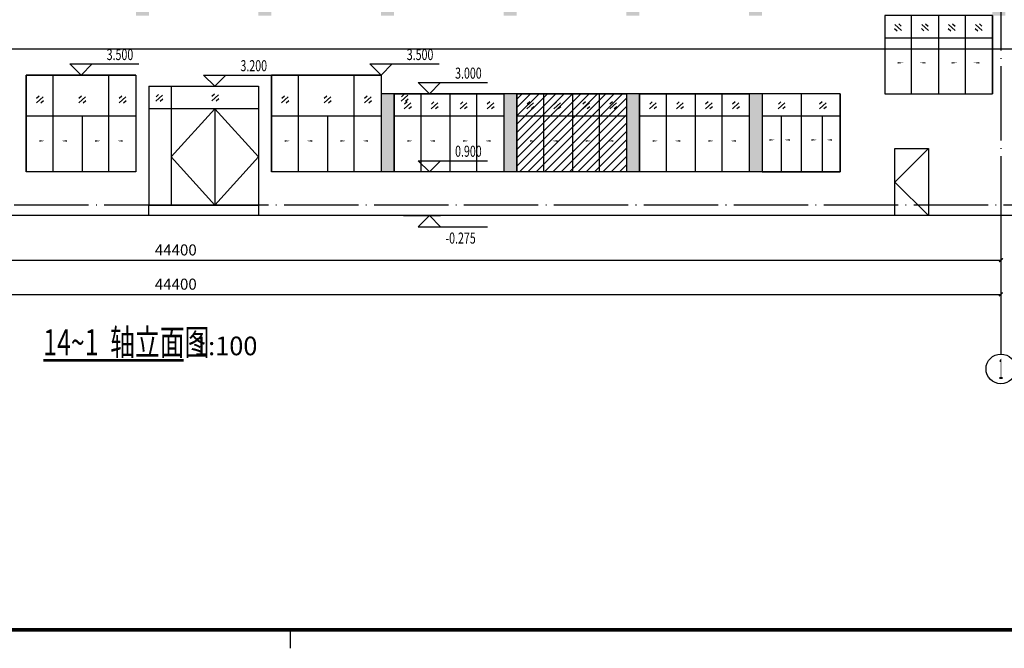
# Model space of a CAD drawing. Extents: x 976494 to 4112183, y 13637 to 1817848.
# Drawn here: x 1241162 to 1267654, y 523863 to 540764 of the extents above; entities that cross this region are included whole.
import ezdxf
from ezdxf.enums import TextEntityAlignment as Align

# ---------------------------------------------------------------- set-up
doc = ezdxf.new("R2010")
doc.units = 0
doc.header["$LTSCALE"] = 1000
doc.header["$MEASUREMENT"] = 0
doc.linetypes.add('DOTE', pattern=[2.42, 2, -0.2, 0.02, -0.2])
for name, color, linetype in [('A-A-AXIS', 3, 'Continuous'), ('A-A-AXIS-TEXT', 7, 'Continuous'), ('A-A-DIMS', 62, 'Continuous'), ('A-A-DOTE', 143, 'DOTE'), ('A-A-DOTE-SECONDARY', 147, 'DOTE'), ('A-A-ELEV', 3, 'Continuous'), ('A-A-SYMB', 3, 'Continuous'), ('A-A-TEXT', 7, 'Continuous'), ('A-E-PATTERN', 157, 'Continuous'), ('A-P-VISIBLE', 9, 'Continuous'), ('A-P-WINDOW', 4, 'Continuous'), ('A-ZD-BOX', 11, 'Continuous'), ('图框图层', 7, 'Continuous')]:
    doc.layers.add(name, color=color, linetype=linetype)
doc.styles.add('_TCH_AXIS', font='COMPLEX', dxfattribs={"bigfont": 'GBCBIG'})
doc.styles.add('_TCH_DIM', font='SIMPLEX', dxfattribs={"bigfont": 'GBCBIG'})
doc.styles.add('_TCH_DIM_T3', font='SIMPLEX', dxfattribs={"width": 0.705882, "bigfont": 'GBCBIG'})
doc.styles.get("Standard").update_dxf_attribs({"font": 'gbenor.shx', "bigfont": 'gbcbig.shx'})
doc.styles.add('TSSD_Axis', font='complex.shx', dxfattribs={"width": 0.7, "bigfont": 'hztxt.shx'})
doc.dimstyles.new('_TCH_ARCH&&100', dxfattribs={"dimtxt": 297.5, "dimasz": 100, "dimexe": 250, "dimexo": 300, "dimgap": 126.25, "dimtad": 1, "dimdec": 0, "dimzin": 0, "dimdsep": 46, "dimtxsty": '_TCH_DIM_T3', "dimblk": 'ARCHTICK', "dimcen": 0.09, "dimclrt": 7, "dimazin": 2, "dimtfac": 1, "dimtdec": 0, "dimtix": 1, "dimtmove": 2, "dimatfit": 3, "dimfxl": 0, "dimtolj": 1, "dimtzin": 0, "dimarcsym": 0})

# ---------------------------------------------------------------- blocks, each defined once
blk = doc.blocks.new('GeYuanFrame_32108734_加固建筑_E图框', base_point=(3549.96, 3467.14))
at = {"layer": 'A-ZD-BOX'}
blk.add_line((3928.96, 3477.14, 0), (3928.96, 3472.14, 0), dxfattribs=at)
at = {"layer": 'A-ZD-BOX', "const_width": 1, "elevation": 0}
blk.add_lwpolyline([(4282.96, 3477.14), (3574.96, 3477.14), (3574.96, 3877.14), (4282.96, 3877.14)], close=True, dxfattribs=at)
blk = doc.blocks.new('_ArchTick')
at = {"color": 0, "linetype": 'ByBlock', "const_width": 0.4}
blk.add_lwpolyline([(-0.5, -0.5), (0.5, 0.5)], dxfattribs=at)
blk = doc.blocks.new('*D200')
at = {"layer": 'A-A-DIMS', "color": 0, "lineweight": -2, "transparency": 16777216}
for p, q in [((1223162, 535135), (1223162, 534049)), ((1267562, 535135), (1267562, 534049)), ((1223162, 534299), (1267562, 534299))]:
    blk.add_line(p, q, dxfattribs=at)
at = {"layer": 'Defpoints', "color": 0, "transparency": 16777216}
for p in [(1223162, 535435), (1267562, 535435), (1267562, 534299)]:
    blk.add_point(p, dxfattribs=at)
at = {"layer": 'A-A-DIMS', "color": 0, "lineweight": -2, "transparency": 16777216, "xscale": 100, "yscale": 100, "zscale": 100, "rotation": 180}
blk.add_blockref('_ArchTick', (1223162, 534299), dxfattribs=at)
at = {"layer": 'A-A-DIMS', "color": 0, "lineweight": -2, "transparency": 16777216, "xscale": 100, "yscale": 100, "zscale": 100}
blk.add_blockref('_ArchTick', (1267562, 534299), dxfattribs=at)
at = {"layer": 'A-A-DIMS', "color": 7, "transparency": 16777216, "insert": (1245362, 534574), "char_height": 297.5, "attachment_point": 5, "style": '_TCH_DIM_T3'}
blk.add_mtext('\\A1;44400', dxfattribs=at)
blk = doc.blocks.new('*D199')
at = {"layer": 'A-A-DIMS', "color": 0, "lineweight": -2, "transparency": 16777216}
for p, q in [((1223162, 533918), (1223162, 533129)), ((1267562, 533918), (1267562, 533129)), ((1223162, 533379), (1267562, 533379))]:
    blk.add_line(p, q, dxfattribs=at)
at = {"layer": 'Defpoints', "color": 0, "transparency": 16777216}
for p in [(1223162, 534218), (1267562, 534218), (1267562, 533379)]:
    blk.add_point(p, dxfattribs=at)
at = {"layer": 'A-A-DIMS', "color": 0, "lineweight": -2, "transparency": 16777216, "xscale": 100, "yscale": 100, "zscale": 100, "rotation": 180}
blk.add_blockref('_ArchTick', (1223162, 533379), dxfattribs=at)
at = {"layer": 'A-A-DIMS', "color": 0, "lineweight": -2, "transparency": 16777216, "xscale": 100, "yscale": 100, "zscale": 100}
blk.add_blockref('_ArchTick', (1267562, 533379), dxfattribs=at)
at = {"layer": 'A-A-DIMS', "color": 7, "transparency": 16777216, "insert": (1245362, 533654), "char_height": 297.5, "attachment_point": 5, "style": '_TCH_DIM_T3'}
blk.add_mtext('\\A1;44400', dxfattribs=at)

msp = doc.modelspace()

# ---------------------------------------------------------------- hatches: boundary and pattern name
at = {"layer": 'A-E-PATTERN'}
h = msp.add_hatch(color=256, dxfattribs=at)
h.dxf.hatch_style = 1
edge = h.paths.add_edge_path()
edge.add_line((1267681.9, 536674.2), (1267681.9, 538774.2))
edge.add_line((1267331.9, 538774.2), (1267681.9, 538774.2))
edge.add_line((1267681.9, 538774.2), (1267681.9, 536674.2))
edge = h.paths.add_edge_path()
edge.add_line((1267681.9, 542974.2), (1267681.9, 540874.2))
edge.add_line((1267331.9, 542974.2), (1267681.9, 542974.2))
edge.add_line((1267681.9, 540874.2), (1267681.9, 542974.2))
edge.add_line((1267681.9, 540874.2), (1267331.9, 540874.2))
h.paths.add_polyline_path([(1267681.9, 546574.2), (1267681.9, 544474.2)])
edge = h.paths.add_edge_path()
edge.add_line((1267681.9, 548074.2), (1267681.9, 550174.2))
edge.add_line((1267331.9, 550174.2), (1267681.9, 550174.2))
edge.add_line((1267681.9, 550174.2), (1267681.9, 548074.2))
edge.add_line((1267681.9, 548074.2), (1267331.9, 548074.2))
h.paths.add_polyline_path([(1267681.9, 553774.2), (1267681.9, 551674.2)])
h.paths.add_polyline_path([(1267681.9, 557374.2), (1267681.9, 555274.2)])
h.paths.add_polyline_path([(1254536.9, 536674.2), (1254186.9, 536674.2), (1254186.9, 538774.2), (1254536.9, 538774.2)])
h.paths.add_polyline_path([(1257836.9, 536674.2), (1257486.9, 536674.2), (1257486.9, 538774.2), (1257836.9, 538774.2)])
h.paths.add_polyline_path([(1261136.9, 536674.2), (1260786.9, 536674.2), (1260786.9, 538774.2), (1261136.9, 538774.2)])
edge = h.paths.add_edge_path()
edge.add_line((1264086.9, 538774.2), (1264086.9, 536674.2))
edge.add_line((1264086.9, 536674.2), (1264086.9, 538774.2))
edge.add_line((1264086.9, 538774.2), (1264436.9, 538774.2))
h.paths.add_polyline_path([(1254536.9, 540874.2), (1254186.9, 540874.2), (1254186.9, 542974.2), (1254536.9, 542974.2)])
h.paths.add_polyline_path([(1257836.9, 540874.2), (1257486.9, 540874.2), (1257486.9, 542974.2), (1257836.9, 542974.2)])
h.paths.add_polyline_path([(1261136.9, 540874.2), (1260786.9, 540874.2), (1260786.9, 542974.2), (1261136.9, 542974.2)])
h.paths.add_polyline_path([(1264086.9, 540874.2), (1264086.9, 542974.2)])
h.paths.add_polyline_path([(1254536.9, 544474.2), (1254186.9, 544474.2), (1254186.9, 546574.2), (1254536.9, 546574.2)])
h.paths.add_polyline_path([(1257836.9, 544474.2), (1257486.9, 544474.2), (1257486.9, 546574.2), (1257836.9, 546574.2)])
h.paths.add_polyline_path([(1261136.9, 544474.2), (1260786.9, 544474.2), (1260786.9, 546574.2), (1261136.9, 546574.2)])
h.paths.add_polyline_path([(1264086.9, 544474.2), (1264086.9, 546574.2)])
h.paths.add_polyline_path([(1254536.9, 548074.2), (1254186.9, 548074.2), (1254186.9, 550174.2), (1254536.9, 550174.2)])
h.paths.add_polyline_path([(1257486.9, 550174.2), (1257836.9, 550174.2), (1257836.9, 548074.2), (1257486.9, 548074.2)])
h.paths.add_polyline_path([(1261136.9, 548074.2), (1260786.9, 548074.2), (1260786.9, 550174.2), (1261136.9, 550174.2)])
edge = h.paths.add_edge_path()
edge.add_line((1264436.9, 548074.2), (1264086.9, 548074.2))
edge.add_line((1264086.9, 548074.2), (1264086.9, 550174.2))
edge.add_line((1264086.9, 550174.2), (1264086.9, 548074.2))
h.paths.add_polyline_path([(1254536.9, 551674.2), (1254186.9, 551674.2), (1254186.9, 553774.2), (1254536.9, 553774.2)])
h.paths.add_polyline_path([(1257836.9, 551674.2), (1257486.9, 551674.2), (1257486.9, 553774.2), (1257836.9, 553774.2)])
h.paths.add_polyline_path([(1261136.9, 551674.2), (1260786.9, 551674.2), (1260786.9, 553774.2), (1261136.9, 553774.2)])
h.paths.add_polyline_path([(1264086.9, 551674.2), (1264086.9, 553774.2)])
h.paths.add_polyline_path([(1254536.9, 555274.2), (1254186.9, 555274.2), (1254186.9, 557374.2), (1254536.9, 557374.2)])
h.paths.add_polyline_path([(1257836.9, 555274.2), (1257486.9, 555274.2), (1257486.9, 557374.2), (1257836.9, 557374.2)])
h.paths.add_polyline_path([(1261136.9, 555274.2), (1260786.9, 555274.2), (1260786.9, 557374.2), (1261136.9, 557374.2)])
h.paths.add_polyline_path([(1264086.9, 555274.2), (1264086.9, 557374.2)])
h.paths.add_polyline_path([(1251236.9, 536674.2), (1250886.9, 536674.2), (1250886.9, 538774.2), (1251236.9, 538774.2)])
h.paths.add_polyline_path([(1250886.9, 540874.2), (1250886.9, 542974.2), (1251236.9, 542974.2), (1251236.9, 540874.2)])
h.paths.add_polyline_path([(1250886.9, 546574.2), (1251236.9, 546574.2), (1251236.9, 544474.2), (1250886.9, 544474.2)])
h.paths.add_polyline_path([(1251236.9, 548074.2), (1250886.9, 548074.2), (1250886.9, 550174.2), (1251236.9, 550174.2)])
h.paths.add_polyline_path([(1251236.9, 551674.2), (1250886.9, 551674.2), (1250886.9, 553774.2), (1251236.9, 553774.2)])
h.paths.add_polyline_path([(1251236.9, 555274.2), (1250886.9, 555274.2), (1250886.9, 557374.2), (1251236.9, 557374.2)])
h.paths.add_polyline_path([(1241336.9, 540874.2), (1241336.9, 542974.2)])
h.paths.add_polyline_path([(1244636.9, 540874.2), (1244286.9, 540874.2), (1244286.9, 542974.2), (1244636.9, 542974.2)])
h.paths.add_polyline_path([(1247936.9, 540874.2), (1247586.9, 540874.2), (1247586.9, 542974.2), (1247936.9, 542974.2)])
h.paths.add_polyline_path([(1241336.9, 544474.2), (1241336.9, 546574.2)])
h.paths.add_polyline_path([(1244636.9, 544474.2), (1244286.9, 544474.2), (1244286.9, 546574.2), (1244636.9, 546574.2)])
h.paths.add_polyline_path([(1247936.9, 544474.2), (1247586.9, 544474.2), (1247586.9, 546574.2), (1247936.9, 546574.2)])
h.paths.add_polyline_path([(1241336.9, 548074.2), (1241336.9, 550174.2)])
h.paths.add_polyline_path([(1244636.9, 548074.2), (1244286.9, 548074.2), (1244286.9, 550174.2), (1244636.9, 550174.2)])
h.paths.add_polyline_path([(1247936.9, 548074.2), (1247586.9, 548074.2), (1247586.9, 550174.2), (1247936.9, 550174.2)])
h.paths.add_polyline_path([(1241336.9, 551674.2), (1241336.9, 553774.2)])
h.paths.add_polyline_path([(1244636.9, 551674.2), (1244286.9, 551674.2), (1244286.9, 553774.2), (1244636.9, 553774.2)])
h.paths.add_polyline_path([(1247936.9, 551674.2), (1247586.9, 551674.2), (1247586.9, 553774.2), (1247936.9, 553774.2)])
h.paths.add_polyline_path([(1241336.9, 555274.2), (1241336.9, 557374.2)])
h.paths.add_polyline_path([(1244636.9, 555274.2), (1244286.9, 555274.2), (1244286.9, 557374.2), (1244636.9, 557374.2)])
h.paths.add_polyline_path([(1247936.9, 555274.2), (1247586.9, 555274.2), (1247586.9, 557374.2), (1247936.9, 557374.2)])
edge = h.paths.add_edge_path()
edge.add_line((1251236.9, 540569.2), (1251236.9, 539569.2))
h = msp.add_hatch(dxfattribs=at)
h.set_pattern_fill('ANSI31', color=256, scale=100)
h.set_pattern_definition([(45, (148134.77, 0), (-112.253202, 112.253202), [])])
h.paths.add_polyline_path([(1257486.9, 538774.2), (1254536.9, 538774.2), (1254536.9, 536674.2), (1257486.9, 536674.2)])

# ---------------------------------------------------------------- linework, layer by layer
at = {"layer": 'A-A-AXIS'}
msp.add_line((1267561.9, 535774.2), (1267561.9, 531774.2), dxfattribs=at)
msp.add_circle((1267561.9, 531374.2), 400, dxfattribs=at)
at = {"layer": 'A-A-DOTE'}
msp.add_line((1267561.9, 558874.2), (1267561.9, 535499.2), dxfattribs=at)
at = {"layer": 'A-A-DOTE-SECONDARY', "linetype": 'DOTE'}
msp.add_line((1272055.3, 535774.2), (1222943.8, 535774.2), dxfattribs=at)
at = {"layer": 'A-A-ELEV'}
for p, q in [((1242511.9, 539574.2), (1244371.9, 539574.2)), ((1242811.9, 539274.2), (1242511.9, 539574.2)), ((1242811.9, 539274.2), (1243111.9, 539574.2)), ((1250586.9, 539574.2), (1252446.9, 539574.2)), ((1250886.9, 539274.2), (1250586.9, 539574.2)), ((1250886.9, 539274.2), (1251186.9, 539574.2)), ((1246111.9, 539274.2), (1247971.9, 539274.2)), ((1246411.9, 538974.2), (1246111.9, 539274.2)), ((1246411.9, 538974.2), (1246711.9, 539274.2)), ((1251886.9, 539074.2), (1253746.9, 539074.2)), ((1252186.9, 538774.2), (1251886.9, 539074.2)), ((1252186.9, 538774.2), (1252486.9, 539074.2)), ((1251886.9, 536974.2), (1253746.9, 536974.2)), ((1252186.9, 536674.2), (1251886.9, 536974.2)), ((1252186.9, 536674.2), (1252486.9, 536974.2)), ((1251486.9, 535499.2), (1252486.9, 535499.2)), ((1252186.9, 535499.2), (1251886.9, 535199.2)), ((1252186.9, 535499.2), (1252486.9, 535199.2)), ((1251886.9, 535199.2), (1253746.9, 535199.2))]:
    msp.add_line(p, q, dxfattribs=at)
at = {"layer": 'A-A-SYMB'}
for points in [[(1264522.4, 539604.6, 0, 0, 0), (1264938.3, 539604.6, 0, 40, 0), (1264788.3, 539604.6, 0, 0, 0)], [(1265799, 539604.6, 0, 0, 0), (1265383.1, 539604.6, 0, 40, 0), (1265533.1, 539604.6, 0, 0, 0)], [(1265969.9, 539604.6, 0, 0, 0), (1266385.8, 539604.6, 0, 40, 0), (1266235.8, 539604.6, 0, 0, 0)], [(1267246.5, 539604.6, 0, 0, 0), (1266830.6, 539604.6, 0, 40, 0), (1266980.6, 539604.6, 0, 0, 0)], [(1241422.4, 537504.6, 0, 0, 0), (1241838.3, 537504.6, 0, 40, 0), (1241688.3, 537504.6, 0, 0, 0)], [(1242754, 537504.6, 0, 0, 0), (1242283.1, 537504.6, 0, 40, 0), (1242433.1, 537504.6, 0, 0, 0)], [(1242924.9, 537504.6, 0, 0, 0), (1243340.8, 537504.6, 0, 40, 0), (1243190.8, 537504.6, 0, 0, 0)], [(1244201.5, 537504.6, 0, 0, 0), (1243785.6, 537504.6, 0, 40, 0), (1243935.6, 537504.6, 0, 0, 0)], [(1248022.4, 537504.6, 0, 0, 0), (1248438.3, 537504.6, 0, 40, 0), (1248288.3, 537504.6, 0, 0, 0)], [(1249354, 537504.6, 0, 0, 0), (1248883.1, 537504.6, 0, 40, 0), (1249033.1, 537504.6, 0, 0, 0)], [(1249524.9, 537504.6, 0, 0, 0), (1249940.8, 537504.6, 0, 40, 0), (1249790.8, 537504.6, 0, 0, 0)], [(1250801.5, 537504.6, 0, 0, 0), (1250385.6, 537504.6, 0, 40, 0), (1250535.6, 537504.6, 0, 0, 0)], [(1251322.4, 537504.6, 0, 0, 0), (1251738.3, 537504.6, 0, 40, 0), (1251588.3, 537504.6, 0, 0, 0)], [(1252654, 537504.6, 0, 0, 0), (1252183.1, 537504.6, 0, 40, 0), (1252333.1, 537504.6, 0, 0, 0)], [(1252824.9, 537504.6, 0, 0, 0), (1253240.8, 537504.6, 0, 40, 0), (1253090.8, 537504.6, 0, 0, 0)], [(1254101.5, 537504.6, 0, 0, 0), (1253685.6, 537504.6, 0, 40, 0), (1253835.6, 537504.6, 0, 0, 0)], [(1254622.4, 537504.6, 0, 0, 0), (1255038.3, 537504.6, 0, 40, 0), (1254888.3, 537504.6, 0, 0, 0)], [(1255954, 537504.6, 0, 0, 0), (1255483.1, 537504.6, 0, 40, 0), (1255633.1, 537504.6, 0, 0, 0)], [(1256124.9, 537504.6, 0, 0, 0), (1256540.8, 537504.6, 0, 40, 0), (1256390.8, 537504.6, 0, 0, 0)], [(1257401.5, 537504.6, 0, 0, 0), (1256985.6, 537504.6, 0, 40, 0), (1257135.6, 537504.6, 0, 0, 0)], [(1257922.4, 537504.6, 0, 0, 0), (1258338.3, 537504.6, 0, 40, 0), (1258188.3, 537504.6, 0, 0, 0)], [(1259254, 537504.6, 0, 0, 0), (1258783.1, 537504.6, 0, 40, 0), (1258933.1, 537504.6, 0, 0, 0)], [(1259424.9, 537504.6, 0, 0, 0), (1259840.8, 537504.6, 0, 40, 0), (1259690.8, 537504.6, 0, 0, 0)], [(1260701.5, 537504.6, 0, 0, 0), (1260285.6, 537504.6, 0, 40, 0), (1260435.6, 537504.6, 0, 0, 0)], [(1261200, 537532, 0, 0, 0), (1261480.9, 537532, 0, 40, 0), (1261330.9, 537532, 0, 0, 0)], [(1262046.6, 537532, 0, 0, 0), (1261735.7, 537532, 0, 40, 0), (1261885.7, 537532, 0, 0, 0)], [(1262277.1, 537532, 0, 0, 0), (1262615.6, 537532, 0, 40, 0), (1262465.6, 537532, 0, 0, 0)], [(1263123.8, 537532, 0, 0, 0), (1262870.4, 537532, 0, 40, 0), (1263020.4, 537532, 0, 0, 0)]]:
    msp.add_lwpolyline(points, format="xyseb", dxfattribs=at)
at = {"layer": 'A-A-SYMB', "const_width": 70}
msp.add_lwpolyline([(1241796.9, 531602.7), (1245574, 531602.7)], dxfattribs=at)
at = {"layer": 'A-E-PATTERN'}
msp.add_line((1272055.3, 539974.2), (1220416.9, 539974.2), dxfattribs=at)
for points in [[(1264697.9, 540526), (1264767.5, 540465)], [(1264708.5, 540633.4), (1264887.6, 540471.3)], [(1264814.2, 540654.6), (1264881.9, 540591.4)], [(1265421.7, 540526), (1265491.2, 540465)], [(1265432.2, 540633.4), (1265611.3, 540471.3)], [(1265538, 540654.6), (1265605.7, 540591.4)], [(1266145.4, 540526), (1266215, 540465)], [(1266156, 540633.4), (1266335.1, 540471.3)], [(1266261.7, 540654.6), (1266329.4, 540591.4)], [(1266869.2, 540526), (1266938.7, 540465)], [(1266879.7, 540633.4), (1267058.8, 540471.3)], [(1266985.5, 540654.6), (1267053.2, 540591.4)], [(1241789.1, 538690.4), (1241610, 538528.3)], [(1241683.3, 538711.5), (1241615.7, 538648.4)], [(1242929.2, 538690.4), (1242750.1, 538528.3)], [(1242823.4, 538711.5), (1242755.7, 538648.4)], [(1244015.4, 538690.4), (1243836.3, 538528.3)], [(1243909.6, 538711.5), (1243841.9, 538648.4)], [(1245004.5, 538732.3), (1244825.4, 538570.2)], [(1244898.7, 538753.5), (1244831, 538690.3)], [(1245015, 538624.9), (1244945.5, 538563.9)], [(1246508.3, 538740.7), (1246329.2, 538578.6)], [(1246402.5, 538761.8), (1246334.9, 538698.7)], [(1246518.8, 538633.3), (1246449.3, 538572.3)], [(1248389.1, 538690.4), (1248210, 538528.3)], [(1248283.3, 538711.5), (1248215.7, 538648.4)], [(1249529.2, 538690.4), (1249350.1, 538528.3)], [(1249423.4, 538711.5), (1249355.7, 538648.4)], [(1250615.4, 538690.4), (1250436.3, 538528.3)], [(1250509.6, 538711.5), (1250441.9, 538648.4)], [(1251604.5, 538732.3), (1251425.4, 538570.2)], [(1251498.7, 538753.5), (1251431, 538690.3)], [(1251615, 538624.9), (1251545.5, 538563.9)], [(1241799.7, 538583), (1241730.1, 538522)], [(1242939.7, 538583), (1242870.2, 538522)], [(1244025.9, 538583), (1243956.4, 538522)], [(1248399.7, 538583), (1248330.1, 538522)], [(1249539.7, 538583), (1249470.2, 538522)], [(1250625.9, 538583), (1250556.4, 538522)], [(1251689.1, 538533.4), (1251510, 538371.3)], [(1251583.3, 538554.6), (1251515.7, 538491.4)], [(1251699.7, 538426), (1251630.1, 538365)], [(1252412.9, 538533.4), (1252233.8, 538371.3)], [(1252307.1, 538554.6), (1252239.4, 538491.4)], [(1252423.4, 538426), (1252353.9, 538365)], [(1253191.6, 538533.4), (1253012.5, 538371.3)], [(1253085.8, 538554.6), (1253018.2, 538491.4)], [(1253202.2, 538426), (1253132.6, 538365)], [(1253915.4, 538533.4), (1253736.3, 538371.3)], [(1253809.6, 538554.6), (1253741.9, 538491.4)], [(1253925.9, 538426), (1253856.4, 538365)], [(1254989.1, 538533.4), (1254810, 538371.3)], [(1254883.3, 538554.6), (1254815.7, 538491.4)], [(1254999.7, 538426), (1254930.1, 538365)], [(1255712.9, 538533.4), (1255533.8, 538371.3)], [(1255607.1, 538554.6), (1255539.4, 538491.4)], [(1255723.4, 538426), (1255653.9, 538365)], [(1256491.6, 538533.4), (1256312.5, 538371.3)], [(1256385.8, 538554.6), (1256318.2, 538491.4)], [(1256502.2, 538426), (1256432.6, 538365)], [(1257215.4, 538533.4), (1257036.3, 538371.3)], [(1257109.6, 538554.6), (1257041.9, 538491.4)], [(1257225.9, 538426), (1257156.4, 538365)], [(1258289.1, 538533.4), (1258110, 538371.3)], [(1258183.3, 538554.6), (1258115.7, 538491.4)], [(1258299.7, 538426), (1258230.1, 538365)], [(1259012.9, 538533.4), (1258833.8, 538371.3)], [(1258907.1, 538554.6), (1258839.4, 538491.4)], [(1259023.4, 538426), (1258953.9, 538365)], [(1259791.6, 538533.4), (1259612.5, 538371.3)], [(1259685.8, 538554.6), (1259618.2, 538491.4)], [(1259802.2, 538426), (1259732.6, 538365)], [(1260515.4, 538533.4), (1260336.3, 538371.3)], [(1260409.6, 538554.6), (1260341.9, 538491.4)], [(1260525.9, 538426), (1260456.4, 538365)], [(1261750.6, 538533.4), (1261571.5, 538371.3)], [(1261644.8, 538554.6), (1261577.1, 538491.4)], [(1261761.1, 538426), (1261691.6, 538365)], [(1262858.1, 538533.4), (1262679, 538371.3)], [(1262752.3, 538554.6), (1262684.6, 538491.4)], [(1262868.6, 538426), (1262799.1, 538365)]]:
    msp.add_lwpolyline(points, dxfattribs=at)
at = {"layer": 'A-P-VISIBLE'}
for p, q in [((1264436.9, 540874.2), (1264436.9, 538774.2)), ((1267331.9, 540874.2), (1267331.9, 538774.2)), ((1241336.9, 539274.2), (1241336.9, 536674.2)), ((1247936.9, 539274.2), (1247936.9, 536674.2)), ((1251236.9, 538774.2), (1250886.9, 538774.2)), ((1250886.9, 538774.2), (1250886.9, 536674.2)), ((1251236.9, 538774.2), (1251236.9, 536674.2)), ((1254536.9, 538774.2), (1254186.9, 538774.2)), ((1254186.9, 538774.2), (1254186.9, 536674.2)), ((1254536.9, 538774.2), (1254536.9, 536674.2)), ((1257836.9, 538774.2), (1257486.9, 538774.2)), ((1257486.9, 538774.2), (1257486.9, 536674.2)), ((1257836.9, 538774.2), (1257836.9, 536674.2)), ((1261136.9, 538774.2), (1260786.9, 538774.2)), ((1260786.9, 538774.2), (1260786.9, 536674.2)), ((1261136.9, 538774.2), (1261136.9, 536674.2)), ((1251236.9, 536674.2), (1250886.9, 536674.2)), ((1254536.9, 536674.2), (1254186.9, 536674.2)), ((1257836.9, 536674.2), (1257486.9, 536674.2)), ((1261136.9, 536674.2), (1260786.9, 536674.2)), ((1273315.5, 535499.2), (1223041.9, 535499.2)), ((1265610.7, 535499.2), (1264710.7, 535499.2))]:
    msp.add_line(p, q, dxfattribs=at)
for points in [[(1244636.9, 535774.2), (1247586.9, 535774.2), (1247586.9, 535499.2), (1244636.9, 535499.2)], [(1244636.9, 535774.2), (1247586.9, 535774.2), (1247586.9, 535774.2), (1244636.9, 535774.2)]]:
    msp.add_lwpolyline(points, close=True, dxfattribs=at)
at = {"layer": 'A-P-WINDOW'}
for p, q in [((1265160.7, 538774.2), (1265160.7, 540874.2)), ((1265884.4, 540874.2), (1265884.4, 538774.2)), ((1266608.2, 538774.2), (1266608.2, 540874.2)), ((1264436.9, 540274.2), (1267331.9, 540274.2)), ((1264436.9, 540274.2), (1267331.9, 540274.2)), ((1244286.9, 539274.2), (1241336.9, 539274.2)), ((1242060.7, 536674.2), (1242060.7, 539274.2)), ((1243563.2, 536674.2), (1243563.2, 539274.2)), ((1250886.9, 539274.2), (1247936.9, 539274.2)), ((1248660.7, 536674.2), (1248660.7, 539274.2)), ((1250163.2, 536674.2), (1250163.2, 539274.2)), ((1244636.9, 538974.2), (1244636.9, 535774.2)), ((1244636.9, 538974.2), (1247586.9, 538974.2)), ((1245236.9, 538974.2), (1247586.9, 538974.2)), ((1245236.9, 538974.2), (1245236.9, 535774.2)), ((1247586.9, 538974.2), (1247586.9, 535774.2)), ((1254186.9, 538774.2), (1251236.9, 538774.2)), ((1251960.7, 536674.2), (1251960.7, 538774.2)), ((1252739.4, 538774.2), (1252739.4, 536674.2)), ((1253463.2, 536674.2), (1253463.2, 538774.2)), ((1257486.9, 538774.2), (1254536.9, 538774.2)), ((1255260.7, 536674.2), (1255260.7, 538774.2)), ((1256039.4, 538774.2), (1256039.4, 536674.2)), ((1256763.2, 536674.2), (1256763.2, 538774.2)), ((1260786.9, 538774.2), (1257836.9, 538774.2)), ((1258560.7, 536674.2), (1258560.7, 538774.2)), ((1259339.4, 538774.2), (1259339.4, 536674.2)), ((1260063.2, 536674.2), (1260063.2, 538774.2)), ((1262186.9, 538774.2), (1262186.9, 536674.2)), ((1263236.9, 538774.2), (1263236.9, 536674.2)), ((1264436.9, 538774.2), (1265884.4, 538774.2)), ((1264436.9, 538774.2), (1267331.9, 538774.2)), ((1244636.9, 538374.2), (1247586.9, 538374.2)), ((1246411.9, 538374.2), (1246411.9, 535774.2)), ((1244286.9, 538174.2), (1241336.9, 538174.2)), ((1244286.9, 538174.2), (1241336.9, 538174.2)), ((1242839.4, 538174.2), (1242839.4, 536674.2)), ((1250886.9, 538174.2), (1247936.9, 538174.2)), ((1250886.9, 538174.2), (1247936.9, 538174.2)), ((1249439.4, 538174.2), (1249439.4, 536674.2)), ((1254186.9, 538174.2), (1251236.9, 538174.2)), ((1254186.9, 538174.2), (1251236.9, 538174.2)), ((1257486.9, 538174.2), (1254536.9, 538174.2)), ((1257486.9, 538174.2), (1254536.9, 538174.2)), ((1260786.9, 538174.2), (1257836.9, 538174.2)), ((1260786.9, 538174.2), (1257836.9, 538174.2)), ((1263236.9, 538174.2), (1261136.9, 538174.2)), ((1261646.9, 538174.2), (1261646.9, 536674.2)), ((1262754.4, 538174.2), (1262754.4, 536674.2)), ((1264710.7, 537299.2), (1265610.7, 537299.2)), ((1264710.7, 535499.2), (1264710.7, 537299.2)), ((1265610.7, 537299.2), (1265610.7, 535499.2)), ((1244286.9, 536674.2), (1241336.9, 536674.2)), ((1244286.9, 536674.2), (1242839.4, 536674.2)), ((1250886.9, 536674.2), (1247936.9, 536674.2)), ((1250886.9, 536674.2), (1249439.4, 536674.2)), ((1254186.9, 536674.2), (1251236.9, 536674.2)), ((1254186.9, 536674.2), (1252739.4, 536674.2)), ((1257486.9, 536674.2), (1254536.9, 536674.2)), ((1257486.9, 536674.2), (1256039.4, 536674.2)), ((1260786.9, 536674.2), (1257836.9, 536674.2)), ((1260786.9, 536674.2), (1259339.4, 536674.2)), ((1263236.9, 536674.2), (1261136.9, 536674.2))]:
    msp.add_line(p, q, dxfattribs=at)
for points in [[(1264436.9, 538774.2), (1267331.9, 538774.2), (1267331.9, 540874.2), (1264436.9, 540874.2)], [(1244286.9, 536674.2), (1241336.9, 536674.2), (1241336.9, 539274.2), (1244286.9, 539274.2)], [(1250886.9, 536674.2), (1247936.9, 536674.2), (1247936.9, 539274.2), (1250886.9, 539274.2)], [(1254186.9, 536674.2), (1251236.9, 536674.2), (1251236.9, 538774.2), (1254186.9, 538774.2)], [(1257486.9, 536674.2), (1254536.9, 536674.2), (1254536.9, 538774.2), (1257486.9, 538774.2)], [(1260786.9, 536674.2), (1257836.9, 536674.2), (1257836.9, 538774.2), (1260786.9, 538774.2)], [(1263236.9, 538774.2), (1261136.9, 538774.2), (1261136.9, 536674.2), (1263236.9, 536674.2)]]:
    msp.add_lwpolyline(points, close=True, dxfattribs=at)
for points in [[(1246411.9, 538369.4), (1245236.9, 537074.2), (1246411.9, 535774.2)], [(1246411.9, 538369.4), (1247586.9, 537074.2), (1246411.9, 535774.2)], [(1265610.7, 537299.2), (1264710.7, 536399.2), (1265610.7, 535499.2)]]:
    msp.add_lwpolyline(points, dxfattribs=at)

# ---------------------------------------------------------------- block references
at = {"layer": '图框图层', "xscale": 100, "yscale": 100, "zscale": 100}
msp.add_blockref('GeYuanFrame_32108734_加固建筑_E图框', (1210535, 523363.3), dxfattribs=at)

# ---------------------------------------------------------------- texts
at = {"layer": 'A-A-AXIS-TEXT', "style": '_TCH_AXIS', "width": 0.555556}
msp.add_text('1', height=544.8, dxfattribs=at).set_placement((1267497.1, 531101.8), (1267626.8, 531101.8), align=Align.FIT)
at = {"layer": 'A-A-TEXT'}
for s, height, style, width, p in [('3.500', 297.5, '_TCH_DIM', 0.705882, (1243501.9, 539679.2)), ('3.500', 297.5, '_TCH_DIM', 0.705882, (1251576.9, 539679.2)), ('3.200', 297.5, '_TCH_DIM', 0.705882, (1247101.9, 539379.2)), ('3.000', 297.5, '_TCH_DIM', 0.705882, (1252876.9, 539179.2)), ('0.900', 297.5, '_TCH_DIM', 0.705882, (1252876.9, 537079.2)), ('-0.275', 297.5, '_TCH_DIM', 0.705882, (1252616.9, 534744.2)), ('轴立面图', 700, 'TSSD_Axis', 0.7, (1243593.6, 531742.7)), ('14~1', 700, 'TSSD_Axis', 0.7, (1241796.9, 531742.7))]:
    msp.add_text(s, height=height, dxfattribs=dict(at, style=style, width=width)).set_placement(p)
msp.add_text('1:100', height=500, dxfattribs=at).set_placement((1245854, 531742.7))

# ---------------------------------------------------------------- dimensions: what is measured, and where the dimension line sits
at = {"layer": 'A-A-DIMS'}
for p1, p2, distance, picture, middle in [((1223161.9, 535434.6), (1267561.9, 535434.6), -1135.5, '*D200', (1245361.9, 534574.1)), ((1223161.9, 534218), (1267561.9, 534218), -838.5, '*D199', (1245361.9, 533654.5))]:
    dim = msp.add_aligned_dim(p1=p1, p2=p2, distance=distance, dimstyle='_TCH_ARCH&&100', dxfattribs=at)
    dim.commit()
    dim.dimension.update_dxf_attribs({"geometry": picture, "text_midpoint": middle})

doc.saveas('drawing.dxf')
